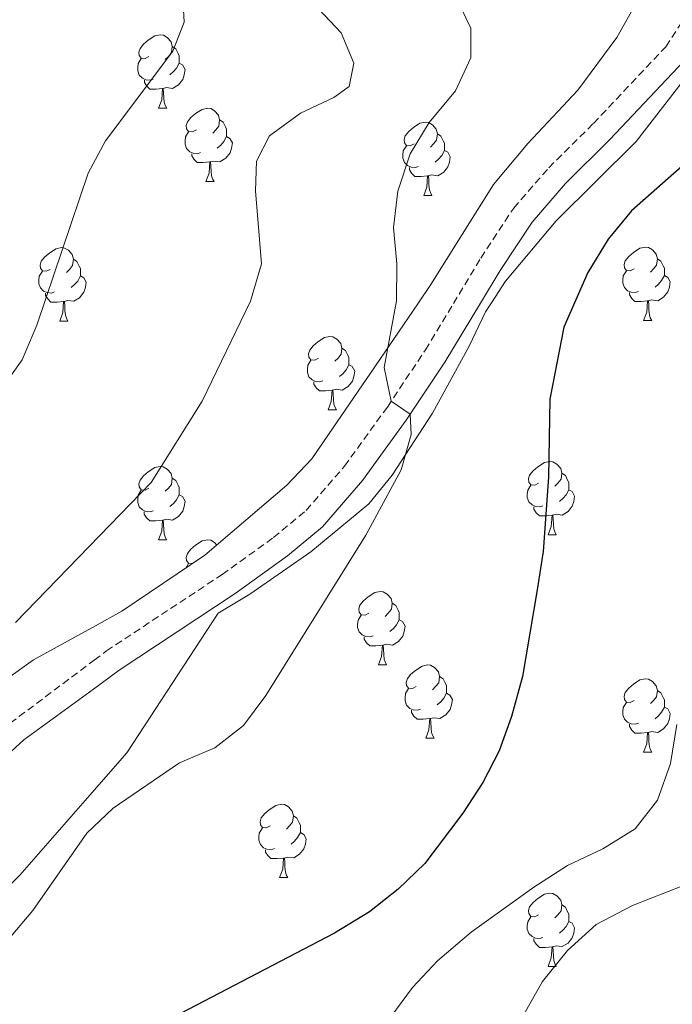
# Model space of a CAD drawing. Units: metres. Extents: x 627507 to 632017, y 4703759 to 4706812.
# Drawn here: x 630628 to 630717, y 4704287 to 4704422 of the extents above; entities that cross this region are included whole.
import ezdxf

# ---------------------------------------------------------------- set-up
doc = ezdxf.new("R2010")
doc.units = ezdxf.units.M
doc.header["$MEASUREMENT"] = 0
doc.linetypes.add('TRAZOSX2', pattern=[1.5, 1, -0.5])
for name, color, linetype, lineweight in [('Level 21', 19, 'Continuous', 0), ('Level 35', 92, 'Continuous', 0), ('Level 36', 19, 'Continuous', 40), ('Level 4', 36, 'Continuous', 30), ('Level 5', 36, 'Continuous', 0)]:
    doc.layers.add(name, color=color, linetype=linetype, lineweight=lineweight)

msp = doc.modelspace()

# ---------------------------------------------------------------- linework, layer by layer
at = {"layer": 'Level 21', "color": 19, "linetype": 'TRAZOSX2', "lineweight": 0}
msp.add_polyline3d([(630626.76, 4704325.79, 491.96), (630638.25, 4704334.42, 492.34), (630639.92, 4704335.68, 492.4), (630655.72, 4704346.12, 492.88), (630662.74, 4704351.16, 493.42), (630667.21, 4704354.88, 493.48), (630672.44, 4704360.92, 494.28), (630678.3, 4704369.01, 494.93), (630683.5, 4704376.81, 495.62), (630687.34, 4704383.16, 496.16), (630691.08, 4704389.36, 496.7), (630695.57, 4704396.2, 497.17), (630700.36, 4704401.7, 497.48), (630706.47, 4704407.77, 498.04), (630716.36, 4704418.25, 498.66), (630718.64, 4704421.75, 498.83)], dxfattribs=at)
at = {"layer": 'Level 21', "color": 19, "linetype": 'Continuous', "lineweight": 0}
msp.add_polyline3d([(630625.12, 4704320.34, 491.96), (630628.64, 4704323.51, 491.96), (630638.12, 4704330.46, 492.28), (630641.66, 4704333.05, 492.4), (630657.5, 4704343.53, 492.88), (630664.67, 4704348.67, 493.42), (630669.42, 4704352.63, 493.48), (630674.91, 4704358.96, 494.28), (630680.88, 4704367.21, 494.93), (630686.16, 4704375.12, 495.62), (630691.04, 4704383.21, 496.31), (630693.74, 4704387.68, 496.7), (630698.09, 4704394.29, 497.17), (630702.65, 4704399.54, 497.48), (630708.72, 4704405.57, 498.04), (630718.84, 4704416.29, 498.66)], dxfattribs=at)
at = {"layer": 'Level 35', "color": 92, "linetype": 'Continuous', "lineweight": 0, "ltscale": 0.5}
for points in [[(630712.69, 4704424.87, 500.67), (630709.65, 4704419.5, 500.37), (630704.35, 4704412.3, 499.88), (630697.48, 4704405.01, 499.24), (630692.83, 4704399.44, 498.74), (630684.26, 4704385.75, 497.49), (630682.45, 4704383.1, 497.3), (630676, 4704373.62, 496.64), (630667.96, 4704361.94, 496.24), (630664.57, 4704358.31, 495.77), (630653.38, 4704348.77, 495.17), (630642.01, 4704341.09, 494.82), (630638.4, 4704339.1, 494.82), (630629.96, 4704334.46, 494.82), (630625.92, 4704331.59, 494.77)], [(630694.43, 4704386.2, 498.68), (630701.39, 4704394.44, 498.74), (630712.32, 4704405.28, 499.88), (630721.71, 4704417.41, 501.25)], [(630619.49, 4704296.4, 500), (630628.09, 4704305.02, 499.55), (630637.66, 4704315.98, 498.97), (630642.68, 4704321.73, 498.66), (630655.18, 4704340.82, 494.99), (630659.5, 4704343.42, 495.04), (630667.83, 4704349.23, 495.44), (630675.78, 4704355.77, 495.73), (630678.95, 4704359.68, 495.96), (630684.45, 4704368.17, 496.63), (630689.5, 4704377.34, 497.38), (630691.73, 4704382.01, 498.4), (630692.52, 4704383.23, 498.48), (630694.43, 4704386.2, 498.68)]]:
    msp.add_polyline3d(points, dxfattribs=at)
at = {"layer": 'Level 36', "color": 92, "linetype": 'Continuous', "lineweight": 0}
for points in [[(630645.72, 4704416.91), (630645.19, 4704416.64), (630644.66, 4704416.7), (630644.4, 4704417.07), (630644.34, 4704417.49), (630644.5, 4704418.01), (630644.98, 4704418.61), (630645.62, 4704419.14), (630646.52, 4704419.72), (630647.26, 4704419.88), (630647.69, 4704419.83), (630648.22, 4704419.51), (630648.75, 4704418.93), (630648.91, 4704418.29), (630648.8, 4704417.44), (630648.37, 4704416.91), (630647.95, 4704416.48)], [(630648.91, 4704418.29), (630649.38, 4704417.97), (630649.7, 4704417.33), (630649.86, 4704417.01), (630649.86, 4704416.43), (630649.86, 4704416.01), (630649.49, 4704415.32), (630649.07, 4704414.84), (630648.59, 4704414.42)], [(630646.31, 4704413.83), (630645.88, 4704413.67), (630645.3, 4704413.73), (630644.82, 4704413.94), (630644.4, 4704414.36), (630644.18, 4704414.95), (630644.18, 4704415.37), (630644.24, 4704415.95), (630644.66, 4704416.64)], [(630649.86, 4704416.01), (630650.31, 4704415.76), (630650.66, 4704415.14), (630650.55, 4704414.42), (630650.34, 4704413.78), (630649.75, 4704413.04), (630648.96, 4704412.56), (630648.11, 4704412.66), (630647.68, 4704412.53)], [(630647.57, 4704412.53), (630646.68, 4704412.45), (630645.83, 4704412.45), (630645.41, 4704412.88), (630645.09, 4704413.35), (630645.09, 4704413.67)], [(630647.02, 4704409.85), (630647.46, 4704411.01), (630647.57, 4704412.53), (630647.68, 4704412.53), (630647.71, 4704411.95), (630647.75, 4704411.26), (630647.82, 4704410.65), (630647.93, 4704410.25), (630648.15, 4704409.85)], [(630647.02, 4704409.85), (630648.15, 4704409.85)], [(630652.2, 4704406.87), (630651.67, 4704406.61), (630651.14, 4704406.66), (630650.87, 4704407.03), (630650.82, 4704407.46), (630650.98, 4704407.98), (630651.46, 4704408.57), (630652.09, 4704409.1), (630652.99, 4704409.69), (630653.74, 4704409.85), (630654.16, 4704409.79), (630654.69, 4704409.48), (630655.22, 4704408.89), (630655.38, 4704408.25), (630655.27, 4704407.4), (630654.85, 4704406.87), (630654.43, 4704406.45)], [(630655.38, 4704408.25), (630655.86, 4704407.94), (630656.17, 4704407.3), (630656.33, 4704406.98), (630656.33, 4704406.4), (630656.33, 4704405.97), (630655.96, 4704405.28), (630655.54, 4704404.8), (630655.06, 4704404.38)], [(630681.97, 4704404.97), (630681.44, 4704404.7), (630680.91, 4704404.76), (630680.64, 4704405.13), (630680.59, 4704405.55), (630680.75, 4704406.07), (630681.23, 4704406.67), (630681.86, 4704407.2), (630682.76, 4704407.78), (630683.51, 4704407.94), (630683.93, 4704407.89), (630684.46, 4704407.57), (630684.99, 4704406.99), (630685.15, 4704406.35), (630685.04, 4704405.5), (630684.62, 4704404.97), (630684.2, 4704404.54)], [(630652.78, 4704403.79), (630652.36, 4704403.63), (630651.77, 4704403.69), (630651.3, 4704403.9), (630650.87, 4704404.33), (630650.66, 4704404.91), (630650.66, 4704405.33), (630650.71, 4704405.92), (630651.14, 4704406.61)], [(630656.33, 4704405.97), (630656.79, 4704405.72), (630657.13, 4704405.11), (630657.02, 4704404.38), (630656.81, 4704403.74), (630656.23, 4704403), (630655.43, 4704402.52), (630654.58, 4704402.63), (630654.15, 4704402.5)], [(630685.15, 4704406.35), (630685.63, 4704406.03), (630685.94, 4704405.39), (630686.1, 4704405.07), (630686.1, 4704404.49), (630686.1, 4704404.07), (630685.73, 4704403.38), (630685.31, 4704402.9), (630684.83, 4704402.48)], [(630682.55, 4704401.89), (630682.13, 4704401.73), (630681.54, 4704401.79), (630681.07, 4704402), (630680.64, 4704402.42), (630680.43, 4704403.01), (630680.43, 4704403.43), (630680.48, 4704404.01), (630680.91, 4704404.7)], [(630686.1, 4704404.07), (630686.56, 4704403.82), (630686.9, 4704403.2), (630686.79, 4704402.48), (630686.58, 4704401.84), (630686, 4704401.1), (630685.2, 4704400.62), (630684.35, 4704400.72), (630683.92, 4704400.59)], [(630654.04, 4704402.5), (630653.15, 4704402.41), (630652.31, 4704402.41), (630651.88, 4704402.84), (630651.56, 4704403.32), (630651.56, 4704403.63)], [(630653.5, 4704399.81), (630653.93, 4704400.97), (630654.04, 4704402.5), (630654.15, 4704402.5), (630654.19, 4704401.91), (630654.22, 4704401.23), (630654.29, 4704400.61), (630654.41, 4704400.21), (630654.62, 4704399.81)], [(630683.81, 4704400.59), (630682.92, 4704400.51), (630682.08, 4704400.51), (630681.65, 4704400.94), (630681.33, 4704401.41), (630681.33, 4704401.73)], [(630683.27, 4704397.91), (630683.7, 4704399.07), (630683.81, 4704400.59), (630683.92, 4704400.59), (630683.96, 4704400.01), (630683.99, 4704399.32), (630684.06, 4704398.71), (630684.18, 4704398.31), (630684.39, 4704397.91)], [(630653.5, 4704399.81), (630654.62, 4704399.81)], [(630683.27, 4704397.91), (630684.39, 4704397.91)], [(630632.22, 4704387.82), (630631.69, 4704387.56), (630631.16, 4704387.61), (630630.89, 4704387.98), (630630.84, 4704388.41), (630631, 4704388.93), (630631.48, 4704389.52), (630632.11, 4704390.05), (630633.01, 4704390.64), (630633.76, 4704390.8), (630634.18, 4704390.74), (630634.71, 4704390.43), (630635.24, 4704389.84), (630635.4, 4704389.2), (630635.29, 4704388.35), (630634.87, 4704387.82), (630634.45, 4704387.4)], [(630712.03, 4704387.88), (630711.5, 4704387.62), (630710.97, 4704387.67), (630710.7, 4704388.04), (630710.65, 4704388.47), (630710.81, 4704388.99), (630711.29, 4704389.58), (630711.92, 4704390.11), (630712.82, 4704390.7), (630713.57, 4704390.86), (630713.99, 4704390.8), (630714.52, 4704390.49), (630715.05, 4704389.9), (630715.21, 4704389.26), (630715.1, 4704388.41), (630714.68, 4704387.88), (630714.26, 4704387.46)], [(630715.21, 4704389.26), (630715.69, 4704388.95), (630716, 4704388.31), (630716.16, 4704387.99), (630716.16, 4704387.41), (630716.16, 4704386.98), (630715.79, 4704386.29), (630715.37, 4704385.81), (630714.89, 4704385.39)], [(630635.4, 4704389.2), (630635.88, 4704388.89), (630636.19, 4704388.25), (630636.35, 4704387.93), (630636.35, 4704387.35), (630636.35, 4704386.92), (630635.98, 4704386.23), (630635.56, 4704385.75), (630635.08, 4704385.33)], [(630632.8, 4704384.74), (630632.38, 4704384.58), (630631.79, 4704384.64), (630631.32, 4704384.85), (630630.89, 4704385.28), (630630.68, 4704385.86), (630630.68, 4704386.28), (630630.73, 4704386.87), (630631.16, 4704387.56)], [(630636.35, 4704386.92), (630636.81, 4704386.67), (630637.15, 4704386.06), (630637.04, 4704385.33), (630636.83, 4704384.69), (630636.25, 4704383.95), (630635.45, 4704383.47), (630634.6, 4704383.58), (630634.17, 4704383.45)], [(630712.61, 4704384.8), (630712.19, 4704384.64), (630711.6, 4704384.7), (630711.13, 4704384.91), (630710.7, 4704385.34), (630710.49, 4704385.92), (630710.49, 4704386.34), (630710.54, 4704386.93), (630710.97, 4704387.62)], [(630716.16, 4704386.98), (630716.62, 4704386.73), (630716.96, 4704386.12), (630716.85, 4704385.39), (630716.64, 4704384.75), (630716.06, 4704384.01), (630715.26, 4704383.53), (630714.41, 4704383.64), (630713.98, 4704383.51)], [(630634.06, 4704383.45), (630633.17, 4704383.36), (630632.33, 4704383.36), (630631.9, 4704383.79), (630631.58, 4704384.27), (630631.58, 4704384.58)], [(630713.87, 4704383.51), (630712.98, 4704383.42), (630712.14, 4704383.42), (630711.71, 4704383.85), (630711.39, 4704384.33), (630711.39, 4704384.64)], [(630633.52, 4704380.76), (630633.95, 4704381.92), (630634.06, 4704383.45), (630634.17, 4704383.45), (630634.21, 4704382.86), (630634.24, 4704382.18), (630634.31, 4704381.56), (630634.43, 4704381.16), (630634.64, 4704380.76)], [(630713.33, 4704380.82), (630713.76, 4704381.98), (630713.87, 4704383.51), (630713.98, 4704383.51), (630714.02, 4704382.92), (630714.05, 4704382.24), (630714.12, 4704381.62), (630714.24, 4704381.22), (630714.45, 4704380.82)], [(630633.52, 4704380.76), (630634.64, 4704380.76)], [(630713.33, 4704380.82), (630714.45, 4704380.82)], [(630668.91, 4704375.68), (630668.38, 4704375.42), (630667.85, 4704375.47), (630667.58, 4704375.84), (630667.53, 4704376.27), (630667.69, 4704376.79), (630668.17, 4704377.38), (630668.8, 4704377.91), (630669.7, 4704378.5), (630670.45, 4704378.66), (630670.87, 4704378.6), (630671.4, 4704378.29), (630671.93, 4704377.7), (630672.09, 4704377.06), (630671.98, 4704376.21), (630671.56, 4704375.68), (630671.14, 4704375.26)], [(630672.09, 4704377.06), (630672.57, 4704376.75), (630672.88, 4704376.11), (630673.04, 4704375.79), (630673.04, 4704375.21), (630673.04, 4704374.78), (630672.67, 4704374.09), (630672.25, 4704373.61), (630671.77, 4704373.19)], [(630669.49, 4704372.6), (630669.07, 4704372.44), (630668.48, 4704372.5), (630668.01, 4704372.71), (630667.58, 4704373.14), (630667.37, 4704373.72), (630667.37, 4704374.14), (630667.42, 4704374.73), (630667.85, 4704375.42)], [(630673.04, 4704374.78), (630673.5, 4704374.53), (630673.84, 4704373.92), (630673.73, 4704373.19), (630673.52, 4704372.55), (630672.94, 4704371.81), (630672.14, 4704371.33), (630671.29, 4704371.44), (630670.86, 4704371.31)], [(630670.75, 4704371.31), (630669.86, 4704371.22), (630669.02, 4704371.22), (630668.59, 4704371.65), (630668.27, 4704372.13), (630668.27, 4704372.44)], [(630670.21, 4704368.62), (630670.64, 4704369.78), (630670.75, 4704371.31), (630670.86, 4704371.31), (630670.9, 4704370.72), (630670.93, 4704370.04), (630671, 4704369.42), (630671.12, 4704369.02), (630671.33, 4704368.62)], [(630670.21, 4704368.62), (630671.33, 4704368.62)], [(630698.97, 4704358.6), (630698.44, 4704358.33), (630697.91, 4704358.39), (630697.64, 4704358.76), (630697.59, 4704359.18), (630697.75, 4704359.7), (630698.23, 4704360.3), (630698.86, 4704360.83), (630699.76, 4704361.41), (630700.51, 4704361.57), (630700.93, 4704361.52), (630701.46, 4704361.2), (630701.99, 4704360.62), (630702.15, 4704359.98), (630702.04, 4704359.13), (630701.62, 4704358.6), (630701.2, 4704358.17)], [(630645.72, 4704357.92), (630645.19, 4704357.65), (630644.66, 4704357.7), (630644.4, 4704358.08), (630644.34, 4704358.5), (630644.5, 4704359.02), (630644.98, 4704359.62), (630645.62, 4704360.14), (630646.52, 4704360.73), (630647.26, 4704360.89), (630647.68, 4704360.84), (630648.22, 4704360.52), (630648.74, 4704359.94), (630648.9, 4704359.3), (630648.8, 4704358.44), (630648.37, 4704357.92), (630647.95, 4704357.49)], [(630702.15, 4704359.98), (630702.63, 4704359.66), (630702.94, 4704359.02), (630703.1, 4704358.7), (630703.1, 4704358.12), (630703.1, 4704357.7), (630702.73, 4704357.01), (630702.31, 4704356.53), (630701.83, 4704356.11)], [(630648.9, 4704359.3), (630649.38, 4704358.98), (630649.7, 4704358.34), (630649.86, 4704358.02), (630649.86, 4704357.44), (630649.86, 4704357.02), (630649.48, 4704356.32), (630649.06, 4704355.84), (630648.58, 4704355.42)], [(630699.55, 4704355.52), (630699.13, 4704355.36), (630698.54, 4704355.42), (630698.07, 4704355.63), (630697.64, 4704356.05), (630697.43, 4704356.64), (630697.43, 4704357.06), (630697.48, 4704357.64), (630697.91, 4704358.33)], [(630646.3, 4704354.84), (630645.88, 4704354.68), (630645.3, 4704354.74), (630644.82, 4704354.94), (630644.4, 4704355.37), (630644.18, 4704355.96), (630644.18, 4704356.38), (630644.24, 4704356.96), (630644.66, 4704357.65)], [(630649.86, 4704357.02), (630650.31, 4704356.76), (630650.66, 4704356.15), (630650.54, 4704355.42), (630650.34, 4704354.78), (630649.75, 4704354.04), (630648.96, 4704353.56), (630648.1, 4704353.67), (630647.68, 4704353.54)], [(630703.1, 4704357.7), (630703.56, 4704357.45), (630703.9, 4704356.83), (630703.79, 4704356.11), (630703.58, 4704355.47), (630703, 4704354.73), (630702.2, 4704354.25), (630701.35, 4704354.35), (630700.92, 4704354.22)], [(630647.56, 4704353.54), (630646.68, 4704353.46), (630645.83, 4704353.46), (630645.4, 4704353.88), (630645.08, 4704354.36), (630645.08, 4704354.68)], [(630700.81, 4704354.22), (630699.92, 4704354.14), (630699.08, 4704354.14), (630698.65, 4704354.57), (630698.33, 4704355.04), (630698.33, 4704355.36)], [(630647.02, 4704350.86), (630647.46, 4704352.02), (630647.56, 4704353.54), (630647.68, 4704353.54), (630647.71, 4704352.96), (630647.74, 4704352.27), (630647.82, 4704351.66), (630647.93, 4704351.26), (630648.14, 4704350.86)], [(630700.27, 4704351.54), (630700.7, 4704352.7), (630700.81, 4704354.22), (630700.92, 4704354.22), (630700.96, 4704353.64), (630700.99, 4704352.95), (630701.06, 4704352.34), (630701.18, 4704351.94), (630701.39, 4704351.54)], [(630647.02, 4704350.86), (630648.14, 4704350.86)], [(630651.68, 4704347.62), (630651.66, 4704347.62), (630651.14, 4704347.67), (630650.87, 4704348.04), (630650.82, 4704348.46), (630650.98, 4704348.98), (630651.46, 4704349.58), (630652.09, 4704350.11), (630652.99, 4704350.7), (630653.74, 4704350.86), (630654.16, 4704350.8), (630654.69, 4704350.48), (630655, 4704350.15)], [(630700.27, 4704351.54), (630701.39, 4704351.54)], [(630650.76, 4704347), (630651.14, 4704347.62)], [(630675.78, 4704340.83), (630675.25, 4704340.56), (630674.72, 4704340.62), (630674.46, 4704340.99), (630674.4, 4704341.42), (630674.56, 4704341.94), (630675.04, 4704342.53), (630675.68, 4704343.06), (630676.58, 4704343.64), (630677.32, 4704343.8), (630677.75, 4704343.75), (630678.28, 4704343.44), (630678.81, 4704342.85), (630678.97, 4704342.21), (630678.86, 4704341.36), (630678.43, 4704340.83), (630678.01, 4704340.4)], [(630678.97, 4704342.21), (630679.44, 4704341.9), (630679.76, 4704341.26), (630679.92, 4704340.94), (630679.92, 4704340.36), (630679.92, 4704339.93), (630679.55, 4704339.24), (630679.13, 4704338.76), (630678.65, 4704338.34)], [(630676.37, 4704337.75), (630675.94, 4704337.59), (630675.36, 4704337.65), (630674.88, 4704337.86), (630674.46, 4704338.28), (630674.24, 4704338.87), (630674.24, 4704339.29), (630674.3, 4704339.88), (630674.72, 4704340.56)], [(630679.92, 4704339.93), (630680.37, 4704339.68), (630680.72, 4704339.06), (630680.61, 4704338.34), (630680.4, 4704337.7), (630679.81, 4704336.96), (630679.02, 4704336.48), (630678.17, 4704336.58), (630677.74, 4704336.46)], [(630677.63, 4704336.46), (630676.74, 4704336.37), (630675.89, 4704336.37), (630675.47, 4704336.8), (630675.15, 4704337.28), (630675.15, 4704337.59)], [(630677.08, 4704333.77), (630677.52, 4704334.93), (630677.63, 4704336.46), (630677.74, 4704336.46), (630677.77, 4704335.87), (630677.8, 4704335.18), (630677.88, 4704334.57), (630677.99, 4704334.17), (630678.2, 4704333.77)], [(630677.08, 4704333.77), (630678.2, 4704333.77)], [(630682.26, 4704330.8), (630681.72, 4704330.53), (630681.2, 4704330.58), (630680.93, 4704330.96), (630680.88, 4704331.38), (630681.04, 4704331.9), (630681.52, 4704332.5), (630682.15, 4704333.02), (630683.05, 4704333.61), (630683.8, 4704333.77), (630684.22, 4704333.72), (630684.75, 4704333.4), (630685.28, 4704332.82), (630685.44, 4704332.18), (630685.33, 4704331.32), (630684.9, 4704330.8), (630684.48, 4704330.37)], [(630685.44, 4704332.18), (630685.92, 4704331.86), (630686.23, 4704331.22), (630686.39, 4704330.9), (630686.39, 4704330.32), (630686.39, 4704329.9), (630686.02, 4704329.2), (630685.6, 4704328.72), (630685.12, 4704328.3)], [(630712.03, 4704328.89), (630711.5, 4704328.63), (630710.97, 4704328.68), (630710.7, 4704329.05), (630710.65, 4704329.48), (630710.81, 4704330), (630711.29, 4704330.59), (630711.92, 4704331.12), (630712.82, 4704331.71), (630713.57, 4704331.87), (630713.99, 4704331.81), (630714.52, 4704331.5), (630715.05, 4704330.91), (630715.21, 4704330.27), (630715.1, 4704329.42), (630714.68, 4704328.89), (630714.26, 4704328.47)], [(630682.84, 4704327.72), (630682.42, 4704327.56), (630681.83, 4704327.62), (630681.36, 4704327.82), (630680.93, 4704328.25), (630680.72, 4704328.84), (630680.72, 4704329.26), (630680.77, 4704329.84), (630681.2, 4704330.53)], [(630715.21, 4704330.27), (630715.69, 4704329.96), (630716, 4704329.32), (630716.16, 4704329), (630716.16, 4704328.42), (630716.16, 4704327.99), (630715.79, 4704327.3), (630715.37, 4704326.82), (630714.89, 4704326.4)], [(630686.39, 4704329.9), (630686.84, 4704329.64), (630687.19, 4704329.03), (630687.08, 4704328.3), (630686.87, 4704327.66), (630686.28, 4704326.92), (630685.49, 4704326.44), (630684.64, 4704326.55), (630684.21, 4704326.42)], [(630684.1, 4704326.42), (630683.21, 4704326.34), (630682.36, 4704326.34), (630681.94, 4704326.76), (630681.62, 4704327.24), (630681.62, 4704327.56)], [(630712.61, 4704325.81), (630712.19, 4704325.65), (630711.6, 4704325.71), (630711.13, 4704325.92), (630710.7, 4704326.35), (630710.49, 4704326.93), (630710.49, 4704327.35), (630710.54, 4704327.94), (630710.97, 4704328.63)], [(630716.16, 4704327.99), (630716.62, 4704327.74), (630716.96, 4704327.13), (630716.85, 4704326.4), (630716.64, 4704325.76), (630716.06, 4704325.02), (630715.26, 4704324.54), (630714.41, 4704324.65), (630713.98, 4704324.52)], [(630683.56, 4704323.74), (630683.99, 4704324.9), (630684.1, 4704326.42), (630684.21, 4704326.42), (630684.24, 4704325.84), (630684.28, 4704325.15), (630684.35, 4704324.54), (630684.46, 4704324.14), (630684.68, 4704323.74)], [(630713.87, 4704324.52), (630712.98, 4704324.43), (630712.14, 4704324.43), (630711.71, 4704324.86), (630711.39, 4704325.34), (630711.39, 4704325.65)], [(630683.56, 4704323.74), (630684.68, 4704323.74)], [(630713.33, 4704321.83), (630713.76, 4704322.99), (630713.87, 4704324.52), (630713.98, 4704324.52), (630714.02, 4704323.93), (630714.05, 4704323.25), (630714.12, 4704322.63), (630714.24, 4704322.23), (630714.45, 4704321.83)], [(630713.33, 4704321.83), (630714.45, 4704321.83)], [(630662.28, 4704311.75), (630661.75, 4704311.48), (630661.22, 4704311.54), (630660.95, 4704311.91), (630660.9, 4704312.33), (630661.06, 4704312.85), (630661.54, 4704313.45), (630662.17, 4704313.98), (630663.07, 4704314.56), (630663.82, 4704314.72), (630664.24, 4704314.67), (630664.77, 4704314.35), (630665.3, 4704313.77), (630665.46, 4704313.13), (630665.35, 4704312.28), (630664.93, 4704311.75), (630664.51, 4704311.32)], [(630665.46, 4704313.13), (630665.94, 4704312.81), (630666.25, 4704312.17), (630666.41, 4704311.85), (630666.41, 4704311.27), (630666.41, 4704310.85), (630666.04, 4704310.16), (630665.62, 4704309.68), (630665.14, 4704309.26)], [(630662.86, 4704308.67), (630662.44, 4704308.51), (630661.85, 4704308.57), (630661.38, 4704308.78), (630660.95, 4704309.2), (630660.74, 4704309.79), (630660.74, 4704310.21), (630660.79, 4704310.79), (630661.22, 4704311.48)], [(630666.41, 4704310.85), (630666.87, 4704310.6), (630667.21, 4704309.98), (630667.1, 4704309.26), (630666.89, 4704308.62), (630666.31, 4704307.88), (630665.51, 4704307.4), (630664.66, 4704307.5), (630664.23, 4704307.37)], [(630664.12, 4704307.37), (630663.23, 4704307.29), (630662.39, 4704307.29), (630661.96, 4704307.72), (630661.64, 4704308.19), (630661.64, 4704308.51)], [(630663.58, 4704304.69), (630664.01, 4704305.85), (630664.12, 4704307.37), (630664.23, 4704307.37), (630664.27, 4704306.79), (630664.3, 4704306.1), (630664.37, 4704305.49), (630664.49, 4704305.09), (630664.7, 4704304.69)], [(630663.58, 4704304.69), (630664.7, 4704304.69)], [(630698.97, 4704299.61), (630698.44, 4704299.34), (630697.91, 4704299.4), (630697.64, 4704299.77), (630697.59, 4704300.19), (630697.75, 4704300.71), (630698.23, 4704301.31), (630698.86, 4704301.84), (630699.76, 4704302.42), (630700.51, 4704302.58), (630700.93, 4704302.53), (630701.46, 4704302.21), (630701.99, 4704301.63), (630702.15, 4704300.99), (630702.04, 4704300.14), (630701.62, 4704299.61), (630701.2, 4704299.18)], [(630702.15, 4704300.99), (630702.63, 4704300.67), (630702.94, 4704300.03), (630703.1, 4704299.71), (630703.1, 4704299.13), (630703.1, 4704298.71), (630702.73, 4704298.02), (630702.31, 4704297.54), (630701.83, 4704297.12)], [(630699.55, 4704296.53), (630699.13, 4704296.37), (630698.54, 4704296.43), (630698.07, 4704296.64), (630697.64, 4704297.06), (630697.43, 4704297.65), (630697.43, 4704298.07), (630697.48, 4704298.65), (630697.91, 4704299.34)], [(630703.1, 4704298.71), (630703.56, 4704298.46), (630703.9, 4704297.84), (630703.79, 4704297.12), (630703.58, 4704296.48), (630703, 4704295.74), (630702.2, 4704295.26), (630701.35, 4704295.36), (630700.92, 4704295.23)], [(630700.81, 4704295.23), (630699.92, 4704295.15), (630699.08, 4704295.15), (630698.65, 4704295.58), (630698.33, 4704296.05), (630698.33, 4704296.37)], [(630700.27, 4704292.55), (630700.7, 4704293.71), (630700.81, 4704295.23), (630700.92, 4704295.23), (630700.96, 4704294.65), (630700.99, 4704293.96), (630701.06, 4704293.35), (630701.18, 4704292.95), (630701.39, 4704292.55)], [(630700.27, 4704292.55), (630701.39, 4704292.55)]]:
    msp.add_lwpolyline(points, dxfattribs=at)
at = {"layer": 'Level 4', "color": 36, "linetype": 'Continuous', "lineweight": 30}
for points in [[(630719.37, 4704402.61, 500), (630711.66, 4704395.81, 500), (630708.46, 4704391.97, 500), (630705.71, 4704387.41, 500), (630702.4, 4704379.92, 500), (630700.52, 4704370.08, 500), (630700.33, 4704359.42, 500), (630699.6, 4704349.25, 500), (630698.79, 4704344.02, 500), (630696.75, 4704332.2, 500)], [(630696.75, 4704332.2, 500), (630695.28, 4704326.73, 500), (630693.56, 4704322.04, 500), (630691.35, 4704317.7, 500), (630688.63, 4704313.5, 500), (630683.41, 4704306.61, 500), (630679.79, 4704303.1, 500), (630675.84, 4704300.03, 500), (630671.1, 4704297.1, 500), (630650.02, 4704286.12, 500)]]:
    msp.add_polyline3d(points, dxfattribs=at)
at = {"layer": 'Level 5', "color": 36, "linetype": 'Continuous', "lineweight": 0}
for points in [[(630682.93, 4704434.84, 495), (630689.7, 4704420.78, 495), (630689.72, 4704416.74, 495), (630687.6, 4704412.21, 495), (630684.02, 4704407.91, 495), (630681.44, 4704403.63, 495), (630679.72, 4704398.53, 495), (630679.13, 4704393.56, 495), (630679.62, 4704388.57, 495), (630679.55, 4704383.5, 495), (630677.85, 4704374.39, 495), (630678.84, 4704369.83, 495), (630681.44, 4704368.04, 495), (630681.54, 4704365.25, 495), (630680.21, 4704360.43, 495), (630675.37, 4704351.5, 495), (630661.68, 4704329.59, 495), (630658.66, 4704325.49, 495), (630654.72, 4704322.41, 495), (630649.88, 4704320.36, 495), (630640.84, 4704314.19, 495), (630637.24, 4704310.76, 495), (630629.83, 4704300.2, 495), (630626.6, 4704296.39, 495)], [(630665.11, 4704427.47, 490), (630672.01, 4704420.16, 490), (630673.72, 4704416, 490), (630673.08, 4704412.81, 490), (630671.01, 4704411.31, 490), (630666.44, 4704409.18, 490), (630662.18, 4704406.07, 490), (630660.43, 4704402.62, 490), (630660.28, 4704398.57, 490), (630661.1, 4704388.56, 490), (630659.61, 4704383.47, 490), (630652.99, 4704369.8, 490), (630646.04, 4704358.68, 490), (630638.96, 4704351.42, 490), (630627.49, 4704339.58, 490)], [(630650.24, 4704426.64, 485), (630650.54, 4704421.61, 485), (630648.99, 4704417.66, 485), (630639.78, 4704405.39, 485), (630637.43, 4704400.98, 485), (630630.39, 4704380.21, 485), (630628.4, 4704375.47, 485), (630625.5, 4704371.38, 485)], [(630717.85, 4704325.62, 505), (630717.01, 4704320.31, 505), (630715.21, 4704315.3, 505), (630712.15, 4704311.34, 505), (630707.74, 4704308.63, 505), (630702.92, 4704306.33, 505), (630698.32, 4704303.41, 505), (630689.75, 4704297.26, 505), (630685.16, 4704293.33, 505), (630681.73, 4704289.67, 505), (630678.78, 4704285.65, 505)], [(630725.75, 4704306.36, 510), (630711.79, 4704300.87, 510), (630706.82, 4704298.29, 510), (630702.92, 4704294.75, 510), (630699.51, 4704290.49, 510), (630697, 4704286.07, 510)]]:
    msp.add_polyline3d(points, dxfattribs=at)

doc.saveas('drawing.dxf')
